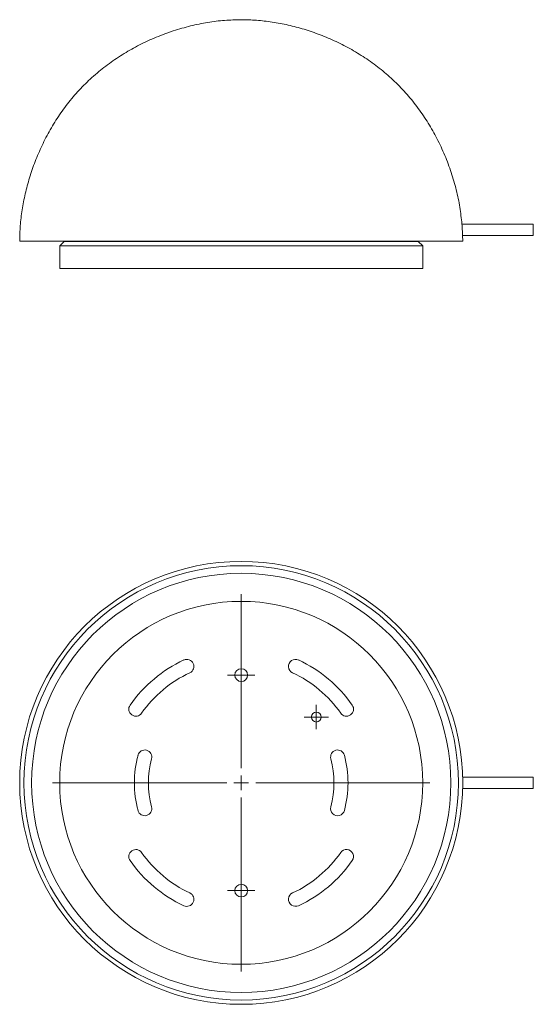
# Model space of a CAD drawing. Units: millimetres. Extents: x 52 to 415, y 13 to 239.
# Drawn here: x 52 to 142, y 67 to 239 of the extents above; entities that cross this region are included whole.
import ezdxf

# ---------------------------------------------------------------- set-up
doc = ezdxf.new("R2010")
doc.units = ezdxf.units.MM

# ---------------------------------------------------------------- blocks, each defined once
blk = doc.blocks.new('SW_CENTERMARKSYMBOL_0')
at = {"color": 0, "linetype": 'Continuous', "lineweight": 0}
for p, q in [((0, 2.54), (0, 33.02)), ((-2.54, 0), (-33.02, 0)), ((0, 0), (-1.27, 0)), ((0, 0), (0, 1.27)), ((0, 0), (0, -1.27)), ((0, 0), (1.27, 0)), ((2.54, 0), (33.02, 0)), ((0, -2.54), (0, -33.02))]:
    blk.add_line(p, q, dxfattribs=at)
blk = doc.blocks.new('SW_CENTERMARKSYMBOL_1')
at = {"color": 0, "linetype": 'Continuous', "lineweight": 0}
for p, q in [((0, 1.27), (0, 2.1336)), ((-1.27, 0), (-2.1336, 0)), ((0, 0), (-1.27, 0)), ((0, 0), (0, 1.27)), ((0, 0), (0, -1.27)), ((0, 0), (1.27, 0)), ((1.27, 0), (2.1336, 0)), ((0, -1.27), (0, -2.1336))]:
    blk.add_line(p, q, dxfattribs=at)
blk = doc.blocks.new('SW_CENTERMARKSYMBOL_2')
at = {"color": 0, "linetype": 'Continuous', "lineweight": 0}
for p, q in [((0, 1.27), (0, 2.39395)), ((-1.27, 0), (-2.39395, 0)), ((0, 0), (-1.27, 0)), ((0, 0), (0, 1.27)), ((0, 0), (0, -1.27)), ((0, 0), (1.27, 0)), ((1.27, 0), (2.39395, 0)), ((0, -1.27), (0, -2.39395))]:
    blk.add_line(p, q, dxfattribs=at)
blk = doc.blocks.new('SW_CENTERMARKSYMBOL_3')
at = {"color": 0, "linetype": 'Continuous', "lineweight": 0}
for p, q in [((0, 1.27), (0, 2.39395)), ((-1.27, 0), (-2.39395, 0)), ((0, 0), (-1.27, 0)), ((0, 0), (0, 1.27)), ((0, 0), (0, -1.27)), ((0, 0), (1.27, 0)), ((1.27, 0), (2.39395, 0)), ((0, -1.27), (0, -2.39395))]:
    blk.add_line(p, q, dxfattribs=at)

msp = doc.modelspace()

# ---------------------------------------------------------------- linework, layer by layer
at = {"color": 7, "linetype": 'Continuous', "lineweight": 15}
for p, q in [((142.08, 203.19), (129.6, 203.19)), ((142.08, 203.19), (142.08, 201.19)), ((129.73, 200.19), (52.23, 200.19)), ((60.02, 200.16), (59.23, 199.36)), ((60.02, 200.16), (121.94, 200.16)), ((85.23, 200.19), (85.23, 200.16)), ((96.73, 200.16), (96.73, 200.19)), ((122.73, 199.36), (121.94, 200.16)), ((129.73, 200.19), (129.69, 201.21)), ((129.71, 201.19), (142.08, 201.19)), ((59.23, 199.36), (59.23, 195.4)), ((122.73, 199.36), (59.23, 199.36)), ((122.73, 195.4), (122.73, 199.36)), ((122.73, 195.4), (59.23, 195.4)), ((142.08, 106.41), (129.72, 106.41)), ((142.08, 106.41), (142.08, 104.41)), ((129.72, 104.41), (142.08, 104.41))]:
    msp.add_line(p, q, dxfattribs=at)
for centre, radius in [((90.98, 105.41), 38.75), ((90.98, 105.41), 38), ((90.98, 105.41), 36.67), ((90.98, 105.41), 31.75), ((90.98, 124.26), 1.12), ((104.11, 116.92), 0.864), ((90.98, 86.56), 1.12)]:
    msp.add_circle(centre, radius, dxfattribs=at)
for centre, radius, start, end in [((90.98, 105.41), 23.72, 115, 145), ((81.47, 125.79), 1.23, 295, 115), ((100.48, 125.79), 1.23, 65, 245), ((90.98, 105.41), 23.72, 35, 65), ((90.98, 105.41), 21.26, 115, 145), ((90.98, 105.41), 21.26, 35, 65), ((72.55, 118.31), 1.23, 145, 325), ((109.4, 118.31), 1.23, 215, 35), ((74.11, 109.93), 1.23, 345, 165), ((107.85, 109.93), 1.23, 15, 195), ((90.98, 105.41), 18.69, 165, 195), ((90.98, 105.41), 16.23, 165, 195), ((90.98, 105.41), 16.23, 345, 15), ((90.98, 105.41), 18.69, 345, 15), ((74.11, 100.89), 1.23, 195, 15), ((107.85, 100.89), 1.23, 165, 345), ((72.55, 92.51), 1.23, 35, 215), ((90.98, 105.41), 21.26, 215, 245), ((90.98, 105.41), 21.26, 295, 325), ((109.4, 92.51), 1.23, 325, 145), ((90.98, 105.41), 23.72, 215, 245), ((90.98, 105.41), 23.72, 295, 325), ((81.47, 85.03), 1.23, 245, 65), ((100.48, 85.03), 1.23, 115, 295)]:
    msp.add_arc(centre, radius, start, end, dxfattribs=at)
for points, knots in [([(90.98, 238.94), (90.01, 238.92), (88.05, 238.87), (85.09, 238.49), (82.09, 237.88), (79.07, 237.01), (76.09, 235.91), (73.21, 234.58), (70.47, 233.05), (67.88, 231.32), (65.43, 229.38), (63.14, 227.21), (61.05, 224.86), (59.19, 222.34), (57.54, 219.71), (56.11, 216.97), (54.91, 214.17), (53.93, 211.33), (53.17, 208.5), (52.63, 205.7), (52.29, 202.93), (52.25, 201.1), (52.23, 200.19)], [0, 0, 0, 0, 0.04764, 0.0968, 0.14727, 0.198835, 0.251293, 0.304466, 0.355129, 0.406222, 0.457714, 0.509609, 0.561398, 0.612864, 0.663998, 0.714737, 0.764976, 0.814576, 0.862512, 0.909507, 0.955392, 1, 1, 1, 1]), ([(129.6, 203.19), (129.49, 204.17), (129.27, 206.17), (128.63, 209.18), (127.76, 212.22), (126.63, 215.23), (125.28, 218.12), (123.73, 220.87), (121.99, 223.45), (120.02, 225.9), (117.85, 228.18), (115.48, 230.25), (112.97, 232.1), (110.34, 233.73), (107.61, 235.14), (104.82, 236.32), (102.01, 237.29), (99.2, 238.03), (96.42, 238.55), (93.68, 238.88), (91.87, 238.92), (90.98, 238.94)], [0, 0, 0, 0, 0.051187, 0.104792, 0.1595, 0.215094, 0.271379, 0.324939, 0.37888, 0.433158, 0.48777, 0.542174, 0.596151, 0.649702, 0.70277, 0.755253, 0.807012, 0.856983, 0.905924, 0.953655, 1, 1, 1, 1]), ([(129.6, 203.19), (129.6, 203.18), (129.6, 203.17), (129.61, 203.03), (129.62, 202.79), (129.64, 202.49), (129.66, 202.15), (129.68, 201.81), (129.7, 201.52), (129.71, 201.31), (129.71, 201.2), (129.71, 201.21), (129.71, 201.21)], [0, 0, 0, 0, 0.0851915, 0.1923227, 0.2995516, 0.4069603, 0.5145466, 0.6222265, 0.7298779, 0.8373988, 0.9447499, 1, 1, 1, 1])]:
    msp.add_open_spline(points, degree=3, knots=knots, dxfattribs=at)

# ---------------------------------------------------------------- block references
at = {"color": 7, "linetype": 'Continuous', "lineweight": 0}
for name, p in [('SW_CENTERMARKSYMBOL_0', (90.98, 105.41)), ('SW_CENTERMARKSYMBOL_2', (90.98, 124.26)), ('SW_CENTERMARKSYMBOL_1', (104.11, 116.92)), ('SW_CENTERMARKSYMBOL_3', (90.98, 86.56))]:
    msp.add_blockref(name, p, dxfattribs=at)

doc.saveas('drawing.dxf')
